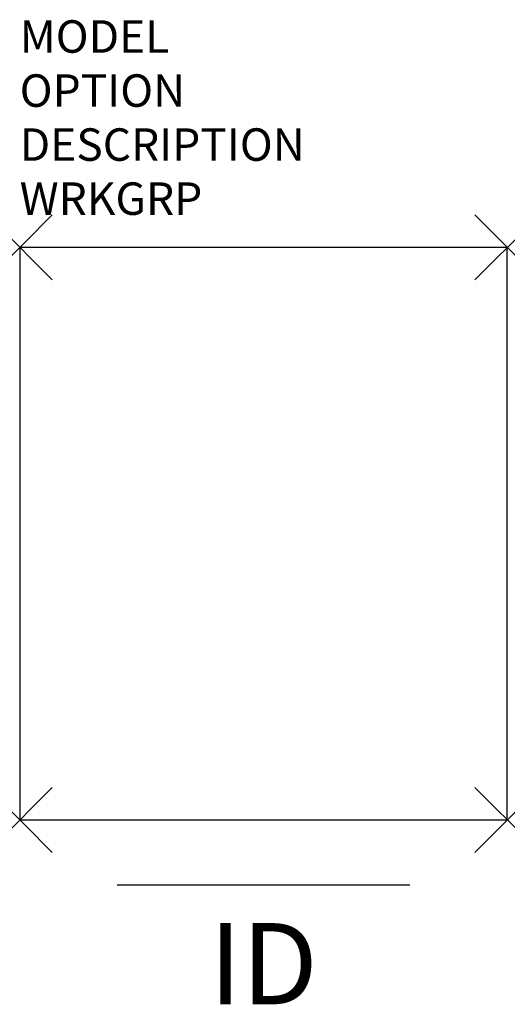
# Model space of a CAD drawing. Units: inches. Extents: x 0 to 15, y -5.7 to 24.6.
import ezdxf
from ezdxf.enums import TextEntityAlignment as Align

# ---------------------------------------------------------------- set-up
doc = ezdxf.new("R2010")
doc.units = ezdxf.units.IN
doc.header["$LTSCALE"] = 30
doc.header["$MEASUREMENT"] = 0
doc.header["$PDMODE"] = 3
doc.layers.add('AFUPD-P', color=6, linetype='Continuous')
doc.layers.add('AFUPD-P-TN', color=7, linetype='Continuous')

msp = doc.modelspace()

# ---------------------------------------------------------------- linework, layer by layer
at = {"layer": 'AFUPD-P', "color": 3, "linetype": 'Continuous'}
for p, q in [((15, 17.625), (0, 17.625)), ((0, 17.625), (0, 0)), ((15, 0), (15, 17.625)), ((0, 0), (15, 0)), ((3, -2), (12, -2))]:
    msp.add_line(p, q, dxfattribs=at)
at = {"layer": 'AFUPD-P', "color": 3}
for p in [(0, 17.625), (15, 17.625), (0, 0), (15, 0)]:
    msp.add_point(p, dxfattribs=at)

# ---------------------------------------------------------------- texts
at = {"layer": 'AFUPD-P', "color": 0, "flags": 9}
for tag, p, s in [('MODEL', (0, 23.616), 'CIP-1520F-BBBB     30'), ('OPTION', (0, 21.952), ''), ('DESCRIPTION', (0, 20.289), 'FREESTANDING PED'), ('WRKGRP', (0, 18.625), '')]:
    msp.add_attdef(tag, p, s, height=1, dxfattribs=at)
at = {"layer": 'AFUPD-P-TN', "flags": 8}
msp.add_attdef('ID', text='FBBBB', height=2.5, dxfattribs=at).set_placement((7.5, -4.75), align=Align.MIDDLE)

doc.saveas('drawing.dxf')
